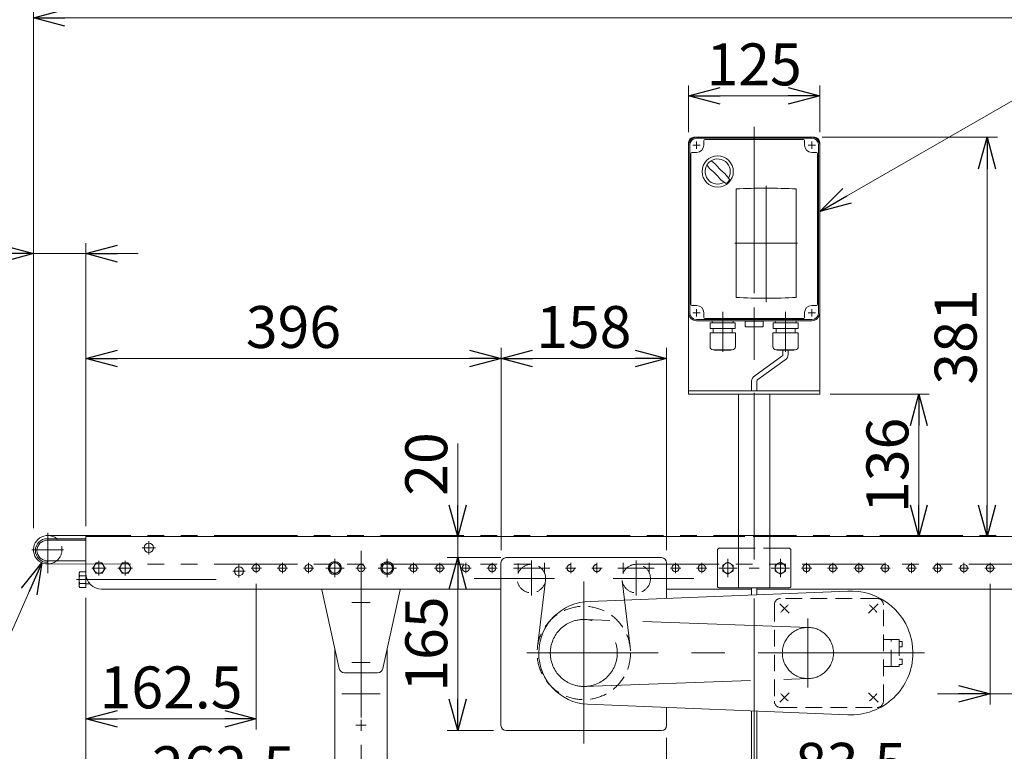
# Model space of a CAD drawing. Units: millimetres. Extents: x -1970 to 1970, y -1352 to 1351.
# Drawn here: x -1085 to -146, y -250 to 448 of the extents above; entities that cross this region are included whole.
import ezdxf
from ezdxf.enums import TextEntityAlignment as Align

# ---------------------------------------------------------------- set-up
doc = ezdxf.new("R2010")
doc.units = ezdxf.units.MM
doc.header["$LTSCALE"] = 2.5
for name, pattern in [('CENTER', [50.8, 31.75, -6.35, 6.35, -6.35]), ('CENTERX2', [101.6, 63.5, -12.7, 12.7, -12.7]), ('DASHED2', [9.525, 6.35, -3.175]), ('PHANTOM', [63.5, 31.75, -6.35, 6.35, -6.35, 6.35, -6.35])]:
    doc.linetypes.add(name, pattern=pattern)
for name, color, linetype in [('10', 7, 'Continuous'), ('11', 7, 'Continuous'), ('12', 7, 'Continuous'), ('13', 7, 'Continuous'), ('15', 7, 'Continuous'), ('16', 7, 'Continuous'), ('17', 7, 'Continuous'), ('19', 7, 'Continuous'), ('2', 7, 'Continuous'), ('21', 7, 'Continuous')]:
    doc.layers.add(name, color=color, linetype=linetype)
doc.styles.add('dcStyle0', font='ＭＳ Ｐゴシック', dxfattribs={"width": 0.75})
doc.styles.add('dcStyle1', font='txt.shx', dxfattribs={"bigfont": 'bigfont.shx'})
doc.dimstyles.new('dc_Diam06', dxfattribs={"dimtxt": 40, "dimasz": 30.000019, "dimexe": 10, "dimexo": 10, "dimgap": 10, "dimtad": 2, "dimtih": 1, "dimtoh": 1, "dimdsep": 46, "dimtxsty": 'dcStyle1', "dimblk1": 'OPEN30', "dimblk2": 'OPEN30', "dimsah": 1, "dimcen": 0.09, "dimclrd": 2, "dimclre": 2, "dimclrt": 2, "dimadec": 0, "dimazin": 2, "dimtfac": 1, "dimtdec": 4, "dimtix": 1, "dimtofl": 0, "dimtmove": 0, "dimatfit": 3, "dimfxl": 1, "dimarcsym": 0})
doc.dimstyles.new('dc_Rotated', dxfattribs={"dimtxt": 40, "dimasz": 30.000019, "dimexe": 10, "dimexo": 10, "dimgap": 10, "dimtad": 3, "dimdsep": 46, "dimtxsty": 'dcStyle1', "dimblk1": 'OPEN30', "dimblk2": 'OPEN30', "dimsah": 1, "dimcen": 0.09, "dimclrd": 2, "dimclre": 2, "dimclrt": 2, "dimadec": 0, "dimazin": 2, "dimtfac": 1, "dimtdec": 4, "dimtmove": 0, "dimatfit": 3, "dimfxl": 1, "dimarcsym": 0})

# ---------------------------------------------------------------- blocks, each defined once
blk = doc.blocks.new('_OPEN30')
at = {"color": 0, "linetype": 'ByBlock', "lineweight": -2}
for p, q in [((-1, 0.267949), (0, 0)), ((0, 0), (-1, -0.267949)), ((0, 0), (-1, 0))]:
    blk.add_line(p, q, dxfattribs=at)
blk = doc.blocks.new('*D2')
at = {"color": 2, "linetype": 'Continuous', "lineweight": 13}
for p, q in [((-625.9, -65.38), (-677, -65.38)), ((-667, -230.38), (-667, -65.38)), ((-632.7, -230.38), (-677, -230.38))]:
    blk.add_line(p, q, dxfattribs=at)
at = {"color": 2, "xscale": 30.00002807615286, "yscale": 29.99989368223643}
for p, rotation in [((-667, -65.38), 90), ((-667, -230.38), 270)]:
    blk.add_blockref('_OPEN30', p, dxfattribs=dict(at, rotation=rotation))
at = {"color": 2, "insert": (-677, -147.88), "char_height": 40, "width": 125, "attachment_point": 8, "rotation": 90, "style": 'dcStyle0'}
blk.add_mtext('\\T1.00;165', dxfattribs=at)
blk = doc.blocks.new('*D3')
at = {"color": 2, "linetype": 'Continuous', "lineweight": 13}
for p, q in [((-667, 43.6), (-667, -45.38)), ((-722.7, -45.38), (-657, -45.38)), ((-667, -65.38), (-667, -45.38)), ((-625.9, -65.38), (-677, -65.38)), ((-667, -115.38), (-667, -65.38))]:
    blk.add_line(p, q, dxfattribs=at)
at = {"color": 2, "xscale": 30.00002807615286, "yscale": 29.99989368223643}
for p, rotation in [((-667, -45.38), 270), ((-667, -65.38), 90)]:
    blk.add_blockref('_OPEN30', p, dxfattribs=dict(at, rotation=rotation))
at = {"color": 2, "insert": (-677, -6.4), "char_height": 40, "width": 100, "attachment_point": 7, "rotation": 90, "style": 'dcStyle0'}
blk.add_mtext('\\T1.00;20', dxfattribs=at)
blk = doc.blocks.new('*D6')
at = {"color": 2, "linetype": 'Continuous', "lineweight": 13}
for p, q in [((-1097.24, -146.41), (-1063.6, -70.32)), ((-1237.24, -146.41), (-1097.24, -146.41))]:
    blk.add_line(p, q, dxfattribs=at)
at = {"color": 2, "xscale": 30.00002807615286, "yscale": 29.99989368223643, "rotation": 66.15032454807488}
blk.add_blockref('_OPEN30', (-1063.6, -70.32), dxfattribs=at)
at = {"color": 2, "insert": (-1107.24, -136.41), "char_height": 40, "width": 200, "attachment_point": 9, "style": 'dcStyle0'}
blk.add_mtext('\\T1.00;φ27.2', dxfattribs=at)
blk = doc.blocks.new('*D7')
at = {"color": 2, "linetype": 'Continuous', "lineweight": 13}
for p, q in [((-1021.7, -35.38), (-1021.7, 134.62)), ((-625.7, -58.38), (-625.7, 134.62)), ((-1021.7, 124.62), (-625.7, 124.62))]:
    blk.add_line(p, q, dxfattribs=at)
at = {"color": 2, "xscale": 30.00002807615286, "yscale": 29.99989368223643}
for p, rotation in [((-1021.7, 124.62), 180), ((-625.7, 124.62), 360)]:
    blk.add_blockref('_OPEN30', p, dxfattribs=dict(at, rotation=rotation))
at = {"color": 2, "insert": (-823.7, 134.62), "char_height": 40, "width": 125, "attachment_point": 8, "style": 'dcStyle0'}
blk.add_mtext('\\T1.00;396', dxfattribs=at)
blk = doc.blocks.new('*D8')
at = {"color": 2, "linetype": 'Continuous', "lineweight": 13}
for p, q in [((-625.7, -58.38), (-625.7, 134.62)), ((-467.7, -58.38), (-467.7, 134.62)), ((-625.7, 124.62), (-467.7, 124.62))]:
    blk.add_line(p, q, dxfattribs=at)
at = {"color": 2, "xscale": 30.00002807615286, "yscale": 29.99989368223643}
for p, rotation in [((-625.7, 124.62), 180), ((-467.7, 124.62), 360)]:
    blk.add_blockref('_OPEN30', p, dxfattribs=dict(at, rotation=rotation))
at = {"color": 2, "insert": (-546.7, 134.62), "char_height": 40, "width": 125, "attachment_point": 8, "style": 'dcStyle0'}
blk.add_mtext('\\T1.00;158', dxfattribs=at)
blk = doc.blocks.new('*D10')
at = {"color": 2, "linetype": 'Continuous', "lineweight": 13}
for p, q in [((-1071.7, -37.28), (-1071.7, 459.61)), ((628.3, -33.5), (628.3, 459.61)), ((-1071.7, 449.61), (628.3, 449.61))]:
    blk.add_line(p, q, dxfattribs=at)
at = {"color": 2, "xscale": 30.00002807615286, "yscale": 29.99989368223643}
for p, rotation in [((-1071.7, 449.61), 180), ((628.3, 449.61), 360)]:
    blk.add_blockref('_OPEN30', p, dxfattribs=dict(at, rotation=rotation))
at = {"color": 4, "insert": (-233.53, 459.61), "char_height": 40, "width": 150, "attachment_point": 8, "style": 'dcStyle0'}
blk.add_mtext('\\T1.00;機長', dxfattribs=at)
blk = doc.blocks.new('DA_IMAGEDIMGROUP_2')
at = {"color": 2, "linetype": 'Continuous', "lineweight": 13}
for p, q in [((-159.2, -90.28), (-159.2, -205.38)), ((-134.2, -90.28), (-134.2, -205.38)), ((-209.2, -195.38), (-159.2, -195.38)), ((-159.2, -195.38), (-134.2, -195.38)), ((-25.22, -195.38), (-134.2, -195.38))]:
    blk.add_line(p, q, dxfattribs=at)
at = {"color": 2, "xscale": 30.00002807615286, "yscale": 29.99989368223643}
for p, rotation in [((-159.2, -195.38), 360), ((-134.2, -195.38), 180)]:
    blk.add_blockref('_OPEN30', p, dxfattribs=dict(at, rotation=rotation))
at = {"color": 4, "insert": (-95.22, -185.38), "char_height": 40, "width": 125, "attachment_point": 7, "style": 'dcStyle0'}
blk.add_mtext('\\T1.00;25P', dxfattribs=at)
blk = doc.blocks.new('*D37')
at = {"color": 2, "linetype": 'Continuous', "lineweight": 13}
for p, q in [((-1021.7, -105.38), (-1021.7, -305.38)), ((-759.2, -244.13), (-759.2, -305.38)), ((-1021.7, -295.38), (-759.2, -295.38))]:
    blk.add_line(p, q, dxfattribs=at)
at = {"color": 2, "xscale": 30.00002807615286, "yscale": 29.99989368223643}
for p, rotation in [((-1021.7, -295.38), 180), ((-759.2, -295.38), 360)]:
    blk.add_blockref('_OPEN30', p, dxfattribs=dict(at, rotation=rotation))
at = {"color": 2, "insert": (-890.45, -285.38), "char_height": 40, "width": 175, "attachment_point": 8, "style": 'dcStyle0'}
blk.add_mtext('\\T1.00;262.5', dxfattribs=at)
blk = doc.blocks.new('*D42')
at = {"color": 2, "linetype": 'Continuous', "lineweight": 13}
for p, q in [((-384.2, -104.38), (-384.2, -302.13)), ((-467.7, -237.38), (-467.7, -302.13)), ((-517.7, -292.13), (-467.7, -292.13)), ((-467.7, -292.13), (-384.2, -292.13)), ((-255.22, -292.13), (-384.2, -292.13))]:
    blk.add_line(p, q, dxfattribs=at)
at = {"color": 2, "xscale": 30.00002807615286, "yscale": 29.99989368223643}
for p, rotation in [((-467.7, -292.13), 360), ((-384.2, -292.13), 180)]:
    blk.add_blockref('_OPEN30', p, dxfattribs=dict(at, rotation=rotation))
at = {"color": 2, "insert": (-345.22, -282.13), "char_height": 40, "width": 150, "attachment_point": 7, "style": 'dcStyle0'}
blk.add_mtext('\\T1.00;83.5', dxfattribs=at)
blk = doc.blocks.new('*D46')
at = {"color": 2, "linetype": 'Continuous', "lineweight": 13}
for p, q in [((-1071.7, -37.28), (-1071.7, 234.62)), ((-1021.7, -35.38), (-1021.7, 234.62)), ((-1240.68, 224.62), (-1071.7, 224.62)), ((-1071.7, 224.62), (-1021.7, 224.62)), ((-971.7, 224.62), (-1021.7, 224.62))]:
    blk.add_line(p, q, dxfattribs=at)
at = {"color": 2, "xscale": 30.00002807615286, "yscale": 29.99989368223643}
for p, rotation in [((-1071.7, 224.62), 360), ((-1021.7, 224.62), 180)]:
    blk.add_blockref('_OPEN30', p, dxfattribs=dict(at, rotation=rotation))
at = {"color": 4, "insert": (-1110.68, 234.62), "char_height": 40, "width": 200, "attachment_point": 9, "style": 'dcStyle0'}
blk.add_mtext('\\T1.00;50(40)', dxfattribs=at)
blk = doc.blocks.new('*D74')
at = {"color": 2, "linetype": 'Continuous', "lineweight": 13}
for p, q in [((-446.7, 340.62), (-446.7, 385.16)), ((-321.7, 340.62), (-321.7, 385.16)), ((-446.7, 375.16), (-321.7, 375.16))]:
    blk.add_line(p, q, dxfattribs=at)
at = {"color": 2, "xscale": 30.00002807615286, "yscale": 29.99989368223643}
for p, rotation in [((-446.7, 375.16), 180), ((-321.7, 375.16), 360)]:
    blk.add_blockref('_OPEN30', p, dxfattribs=dict(at, rotation=rotation))
at = {"color": 2, "insert": (-384.2, 385.16), "char_height": 40, "width": 125, "attachment_point": 8, "style": 'dcStyle0'}
blk.add_mtext('\\T1.00;125', dxfattribs=at)
blk = doc.blocks.new('*D75')
at = {"color": 2, "linetype": 'Continuous', "lineweight": 13}
for p, q in [((-311.7, 90.62), (-217.1, 90.62)), ((-227.1, -45.38), (-227.1, 90.62))]:
    blk.add_line(p, q, dxfattribs=at)
at = {"color": 2, "xscale": 30.00002807615286, "yscale": 29.99989368223643}
for p, rotation in [((-227.1, 90.62), 90), ((-227.1, -45.38), 270)]:
    blk.add_blockref('_OPEN30', p, dxfattribs=dict(at, rotation=rotation))
at = {"color": 2, "insert": (-237.1, 22.62), "char_height": 40, "width": 125, "attachment_point": 8, "rotation": 90, "style": 'dcStyle0'}
blk.add_mtext('\\T1.00;136', dxfattribs=at)
blk = doc.blocks.new('*D76')
at = {"color": 2, "linetype": 'Continuous', "lineweight": 13}
for p, q in [((-319.2, 335.62), (-152.03, 335.62)), ((-162.03, -45.38), (-162.03, 335.62))]:
    blk.add_line(p, q, dxfattribs=at)
at = {"color": 2, "xscale": 30.00002807615286, "yscale": 29.99989368223643}
for p, rotation in [((-162.03, 335.62), 90), ((-162.03, -45.38), 270)]:
    blk.add_blockref('_OPEN30', p, dxfattribs=dict(at, rotation=rotation))
at = {"color": 2, "insert": (-172.03, 145.12), "char_height": 40, "width": 125, "attachment_point": 8, "rotation": 90, "style": 'dcStyle0'}
blk.add_mtext('\\T1.00;381', dxfattribs=at)
blk = doc.blocks.new('DC_GROUP_W_FB2C_HF_010_50')
at = {"color": 7, "linetype": 'Continuous', "lineweight": 13}
for p, q in [((-409.2, -69.61), (-414.2, -72.49)), ((-414.2, -72.49), (-414.2, -78.27)), ((-404.2, -72.49), (-409.2, -69.61)), ((-404.2, -78.27), (-404.2, -72.49)), ((-414.2, -78.27), (-409.2, -81.15)), ((-409.2, -81.15), (-404.2, -78.27))]:
    blk.add_line(p, q, dxfattribs=at)
at = {"color": 3, "linetype": 'CENTERX2', "lineweight": 13}
for p, q in [((-409.2, -66.63), (-409.2, -84.13)), ((-400.45, -75.38), (-417.95, -75.38))]:
    blk.add_line(p, q, dxfattribs=at)
at = {"color": 3, "linetype": 'Continuous', "lineweight": 13}
blk.add_circle((-409.2, -75.38), 5, dxfattribs=at)
blk = doc.blocks.new('DC_GROUP_W_FB2C_HF_010_51')
at = {"color": 7, "linetype": 'Continuous', "lineweight": 13}
for p, q in [((-359.2, -69.61), (-364.2, -72.49)), ((-364.2, -72.49), (-364.2, -78.27)), ((-354.2, -72.49), (-359.2, -69.61)), ((-354.2, -78.27), (-354.2, -72.49)), ((-364.2, -78.27), (-359.2, -81.15)), ((-359.2, -81.15), (-354.2, -78.27))]:
    blk.add_line(p, q, dxfattribs=at)
at = {"color": 3, "linetype": 'CENTERX2', "lineweight": 13}
for p, q in [((-359.2, -66.63), (-359.2, -84.13)), ((-350.45, -75.38), (-367.95, -75.38))]:
    blk.add_line(p, q, dxfattribs=at)
at = {"color": 3, "linetype": 'Continuous', "lineweight": 13}
blk.add_circle((-359.2, -75.38), 5, dxfattribs=at)
blk = doc.blocks.new('DC_GROUP_W_FB2C_HF_010_52')
at = {"color": 7, "linetype": 'Continuous', "lineweight": 13}
for p, q in [((-734.2, -69.61), (-739.2, -72.49)), ((-739.2, -72.49), (-739.2, -78.27)), ((-729.2, -72.49), (-734.2, -69.61)), ((-729.2, -78.27), (-729.2, -72.49)), ((-739.2, -78.27), (-734.2, -81.15)), ((-734.2, -81.15), (-729.2, -78.27))]:
    blk.add_line(p, q, dxfattribs=at)
at = {"color": 3, "linetype": 'CENTERX2', "lineweight": 13}
for p, q in [((-734.2, -66.63), (-734.2, -84.13)), ((-725.45, -75.38), (-742.95, -75.38))]:
    blk.add_line(p, q, dxfattribs=at)
at = {"color": 7, "linetype": 'Continuous', "lineweight": 13}
for radius in [6.25, 5]:
    blk.add_circle((-734.2, -75.38), radius, dxfattribs=at)
blk = doc.blocks.new('DC_GROUP_W_FB2C_HF_010_53')
at = {"color": 7, "linetype": 'Continuous', "lineweight": 13}
for p, q in [((-784.2, -69.61), (-789.2, -72.49)), ((-789.2, -72.49), (-789.2, -78.27)), ((-779.2, -72.49), (-784.2, -69.61)), ((-779.2, -78.27), (-779.2, -72.49)), ((-789.2, -78.27), (-784.2, -81.15)), ((-784.2, -81.15), (-779.2, -78.27))]:
    blk.add_line(p, q, dxfattribs=at)
at = {"color": 3, "linetype": 'CENTERX2', "lineweight": 13}
for p, q in [((-784.2, -66.63), (-784.2, -84.13)), ((-775.45, -75.38), (-792.95, -75.38))]:
    blk.add_line(p, q, dxfattribs=at)
at = {"color": 7, "linetype": 'Continuous', "lineweight": 13}
for radius in [6.25, 5]:
    blk.add_circle((-784.2, -75.38), radius, dxfattribs=at)
blk = doc.blocks.new('*D95')
at = {"color": 2, "linetype": 'Continuous', "lineweight": 13}
for p, q in [((-859.2, -90.28), (-859.2, -229.24)), ((-1021.7, -103.89), (-1021.7, -229.24)), ((-1021.7, -219.24), (-859.2, -219.24))]:
    blk.add_line(p, q, dxfattribs=at)
at = {"color": 2, "xscale": 30.00002807615286, "yscale": 29.99989368223643}
for p, rotation in [((-1021.7, -219.24), 180), ((-859.2, -219.24), 360)]:
    blk.add_blockref('_OPEN30', p, dxfattribs=dict(at, rotation=rotation))
at = {"color": 2, "insert": (-940.45, -209.24), "char_height": 40, "width": 175, "attachment_point": 8, "style": 'dcStyle0'}
blk.add_mtext('\\T1.00;162.5', dxfattribs=at)
blk = doc.blocks.new('DC_GROUP_W_FB2C_HF_010_54')
at = {"color": 2, "linetype": 'Continuous', "lineweight": 13}
for p, q in [((-321.7, 264.75), (-117.57, 382.24)), ((-117.57, 382.24), (522.43, 382.24))]:
    blk.add_line(p, q, dxfattribs=at)
at = {"color": 2, "xscale": 30.00002807615286, "yscale": 29.99989368223643, "rotation": 209.9220685255141}
blk.add_blockref('_OPEN30', (-321.7, 264.75), dxfattribs=at)
at = {"color": 2, "style": 'dcStyle0', "width": 0.817286}
blk.add_text('インバータ、コントロールユニット', height=40, dxfattribs=at).set_placement((-117.57, 387.24), (522.43, 387.24), align=Align.FIT)
blk = doc.blocks.new('DC_GROUP_W_FB2C_HF_010_16')
at = {"layer": '12', "color": 3, "linetype": 'CENTERX2', "lineweight": 13}
for p, q in [((-384.2, 345.67), (-384.2, -96.87)), ((-439.2, 331.72), (-439.2, 324.52)), ((-329.2, 331.72), (-329.2, 324.52)), ((-435.6, 328.12), (-442.8, 328.12)), ((-325.6, 328.12), (-332.8, 328.12)), ((-372.7, 289.28), (-372.7, 178.25)), ((-402.7, 234.62), (-342.7, 234.62)), ((-439.2, 171.72), (-439.2, 164.52)), ((-384.2, 151.51), (-384.2, 173.31)), ((-329.2, 171.72), (-329.2, 164.52)), ((-435.6, 168.12), (-442.8, 168.12)), ((-414.2, 168.94), (-414.2, 130.94)), ((-354.2, 168.94), (-354.2, 130.94)), ((-325.6, 168.12), (-332.8, 168.12))]:
    blk.add_line(p, q, dxfattribs=at)
at = {"layer": '12', "color": 7, "linetype": 'Continuous', "lineweight": 13}
for p, q in [((-446.7, 330.62), (-446.7, 90.62)), ((-441.7, 335.62), (-326.7, 335.62)), ((-329.2, 335.62), (-439.2, 335.62)), ((-432.2, 332.62), (-432.2, 328.12)), ((-384.2, 333.62), (-431.2, 333.62)), ((-337.2, 333.62), (-384.2, 333.62)), ((-336.2, 328.12), (-336.2, 332.62)), ((-321.7, 330.62), (-321.7, 90.62)), ((-446.7, 328.12), (-446.7, 168.12)), ((-444.7, 320.12), (-444.7, 248.12)), ((-439.2, 321.12), (-443.7, 321.12)), ((-324.7, 321.12), (-329.2, 321.12)), ((-323.7, 248.12), (-323.7, 320.12)), ((-321.7, 168.12), (-321.7, 328.12)), ((-444.7, 248.12), (-444.7, 176.12)), ((-323.7, 176.12), (-323.7, 248.12)), ((-443.7, 175.12), (-439.2, 175.12)), ((-329.2, 175.12), (-324.7, 175.12)), ((-439.2, 160.62), (-329.2, 160.62)), ((-432.2, 168.12), (-432.2, 163.62)), ((-431.2, 162.62), (-384.2, 162.62)), ((-384.2, 162.62), (-337.2, 162.62)), ((-336.2, 163.62), (-336.2, 168.12)), ((-321.7, 93.62), (-446.7, 93.62)), ((-446.7, 90.62), (-321.7, 90.62)), ((-399.2, -94.38), (-399.2, 90.62)), ((-369.2, -94.38), (-369.2, 90.62)), ((-419.2, -92.38), (-419.2, -58.38)), ((-417.2, -56.38), (-399.2, -56.38)), ((-369.2, -56.38), (-351.2, -56.38)), ((-349.2, -58.38), (-349.2, -92.38)), ((-351.2, -94.38), (-417.2, -94.38))]:
    blk.add_line(p, q, dxfattribs=at)
at = {"layer": '12', "color": 3, "linetype": 'Continuous', "lineweight": 13}
for p, q in [((-384.2, 334.62), (-439.2, 334.62)), ((-329.2, 334.62), (-384.2, 334.62)), ((-445.7, 248.12), (-445.7, 328.12)), ((-322.7, 328.12), (-322.7, 248.12)), ((-445.7, 168.12), (-445.7, 248.12)), ((-322.7, 248.12), (-322.7, 168.12)), ((-439.2, 161.62), (-384.2, 161.62)), ((-384.2, 161.62), (-329.2, 161.62))]:
    blk.add_line(p, q, dxfattribs=at)
at = {"layer": '12', "color": 7, "linetype": 'Continuous', "lineweight": 18}
for p, q in [((-401.39, 286.32), (-401.39, 182.84)), ((-344.02, 182.84), (-344.02, 286.32)), ((-424.25, 159.72), (-424.25, 159.62)), ((-405.05, 160.62), (-423.35, 160.62)), ((-404.15, 159.72), (-404.15, 159.62)), ((-384.2, 160.31), (-392.7, 160.31)), ((-384.2, 160.31), (-392.7, 160.31)), ((-392.7, 160.31), (-392.7, 155.31)), ((-384.2, 160.31), (-375.7, 160.31)), ((-378.2, 160.31), (-384.2, 160.31)), ((-375.7, 155.31), (-375.7, 160.31)), ((-364.25, 159.72), (-364.25, 159.62)), ((-363.35, 160.62), (-345.05, 160.62)), ((-344.15, 159.72), (-344.15, 159.62)), ((-426.1, 158.44), (-402.3, 158.44)), ((-426.1, 153.04), (-426.1, 158.44)), ((-426.1, 153.04), (-402.3, 153.04)), ((-423.5, 158.44), (-422.8, 158.44)), ((-405.05, 158.72), (-423.35, 158.72)), ((-422.87, 158.72), (-423.23, 158.44)), ((-423.2, 153.04), (-423.2, 149.04)), ((-404.9, 158.44), (-405.6, 158.44)), ((-405.54, 158.72), (-405.18, 158.44)), ((-405.2, 153.04), (-405.2, 149.04)), ((-402.3, 153.04), (-402.3, 158.44)), ((-391.7, 154.81), (-392.01, 154.89)), ((-391.7, 154.81), (-384.2, 154.81)), ((-376.7, 154.81), (-384.2, 154.81)), ((-376.7, 154.81), (-376.39, 154.89)), ((-342.3, 158.44), (-366.1, 158.44)), ((-366.1, 153.04), (-366.1, 158.44)), ((-342.3, 153.04), (-366.1, 153.04)), ((-363.5, 158.44), (-362.8, 158.44)), ((-363.35, 158.72), (-345.05, 158.72)), ((-362.87, 158.72), (-363.23, 158.44)), ((-363.2, 153.04), (-363.2, 149.04)), ((-344.9, 158.44), (-345.6, 158.44)), ((-345.54, 158.72), (-345.18, 158.44)), ((-345.2, 153.04), (-345.2, 149.04)), ((-342.3, 153.04), (-342.3, 158.44)), ((-426.3, 149.04), (-402.1, 149.04)), ((-426.3, 135.84), (-426.3, 149.04)), ((-402.1, 135.84), (-402.1, 149.04)), ((-342.1, 149.04), (-366.3, 149.04)), ((-366.3, 135.84), (-366.3, 149.04)), ((-342.1, 135.84), (-342.1, 149.04)), ((-423.3, 132.84), (-405.1, 132.84)), ((-422.1, 132.44), (-422.1, 132.84)), ((-422.1, 132.44), (-406.3, 132.44)), ((-406.3, 132.44), (-406.3, 132.84)), ((-345.1, 132.84), (-363.3, 132.84)), ((-362.1, 132.44), (-362.1, 132.84)), ((-346.3, 132.44), (-362.1, 132.44)), ((-346.3, 132.44), (-346.3, 132.84))]:
    blk.add_line(p, q, dxfattribs=at)
at = {"layer": '12', "color": 4, "linetype": 'DASHED2', "lineweight": 13}
blk.add_line((-399.2, -56.38), (-369.2, -56.38), dxfattribs=at)
at = {"layer": '12', "color": 3, "linetype": 'Continuous', "lineweight": 18}
blk.add_circle((-418.97, 302.93), 14.9, dxfattribs=at)
at = {"layer": '12', "color": 7, "linetype": 'Continuous', "lineweight": 13}
for centre, radius, start, end in [((-441.7, 330.62), 5, 90, 180), ((-439.2, 328.12), 7.5, 90, 180), ((-431.2, 332.62), 1, 90, 180), ((-337.2, 332.62), 1, 0, 90), ((-329.2, 328.12), 7.5, 0, 90), ((-326.7, 330.62), 5, 0, 90), ((-443.7, 320.12), 1, 90, 180), ((-439.2, 328.12), 7, 270, 0), ((-329.2, 328.12), 7, 180, 270), ((-324.7, 320.12), 1, 0, 90), ((-443.7, 176.12), 1, 180, 270), ((-439.2, 168.12), 7, 0, 90), ((-329.2, 168.12), 7, 90, 180), ((-324.7, 176.12), 1, 270, 0), ((-439.2, 168.12), 7.5, 180, 270), ((-431.2, 163.62), 1, 180, 270), ((-337.2, 163.62), 1, 270, 0), ((-329.2, 168.12), 7.5, 270, 0), ((-417.2, -58.38), 2, 90, 180), ((-351.2, -58.38), 2, 0, 90), ((-417.2, -92.38), 2, 180, 270), ((-351.2, -92.38), 2, 270, 0)]:
    blk.add_arc(centre, radius, start, end, dxfattribs=at)
at = {"layer": '12', "color": 3, "linetype": 'Continuous', "lineweight": 13}
for centre, start, end in [((-439.2, 328.12), 90, 180), ((-329.2, 328.12), 0, 90), ((-439.2, 168.12), 180, 270), ((-329.2, 168.12), 270, 0)]:
    blk.add_arc(centre, 6.5, start, end, dxfattribs=at)
at = {"layer": '12', "color": 3, "linetype": 'Continuous', "lineweight": 18}
for centre, radius, start, end in [((-418.97, 302.93), 12, 328.76, 301.24), ((-469.34, 252.56), 75, 49.8222, 53.9405), ((-368.6, 353.3), 75, 216.059, 220.178), ((-449.38, 272.53), 40, 35.9313, 54.0688), ((-388.57, 333.34), 40, 215.931, 234.069), ((-469.34, 252.56), 75, 34.4151, 40.1778), ((-368.6, 353.3), 75, 229.822, 235.585), ((-418.97, 302.93), 14, 304.758, 325.242)]:
    blk.add_arc(centre, radius, start, end, dxfattribs=at)
at = {"layer": '12', "color": 7, "linetype": 'Continuous', "lineweight": 18}
for centre, radius, start, end in [((-372.7, -255.42), 542.5, 86.96907, 93.03093), ((-372.7, -255.42), 542.5, 86.96907, 93.03093), ((-372.7, 724.58), 542.5, 266.96907, 273.03093), ((-372.7, 724.58), 542.5, 266.96907, 273.03093), ((-423.35, 159.72), 0.9, 90, 180), ((-405.05, 159.72), 0.9, 360, 90), ((-363.35, 159.72), 0.9, 90, 180), ((-345.05, 159.72), 0.9, 0, 90), ((-423.35, 159.62), 0.9, 180, 270), ((-405.05, 159.62), 0.9, 270, 360), ((-391.48, 156.55), 1.74, 225.47817, 252.23274), ((-376.92, 156.55), 1.74, 287.76726, 314.52183), ((-363.35, 159.62), 0.9, 180, 270), ((-345.05, 159.62), 0.9, 270, 0), ((-423.3, 135.84), 3, 180, 270), ((-405.1, 135.84), 3, 270, 360), ((-363.3, 135.84), 3, 180, 270), ((-345.1, 135.84), 3, 270, 0)]:
    blk.add_arc(centre, radius, start, end, dxfattribs=at)
blk = doc.blocks.new('DC_GROUP_W_FB2C_HF_010_21')
at = {"layer": '13', "color": 7, "linetype": 'Continuous', "lineweight": 13}
for p, q in [((-784.2, -152.07), (-784.2, -466.38)), ((-734.2, -152.07), (-734.2, -466.38)), ((-734.2, -466.38), (-784.2, -466.38)), ((-784.2, -475.38), (-784.2, -466.38)), ((-734.2, -466.38), (-734.2, -475.38)), ((-734.2, -475.38), (-784.2, -475.38))]:
    blk.add_line(p, q, dxfattribs=at)
at = {"layer": '13', "color": 3, "linetype": 'CENTERX2', "lineweight": 13}
blk.add_line((-764.1, -225.38), (-754.3, -225.38), dxfattribs=at)
blk = doc.blocks.new('DC_GROUP_W_FB2C_HF_010_6')
at = {"layer": '19', "color": 3, "linetype": 'CENTERX2', "lineweight": 13}
blk.add_line((-767.95, -108.38), (-750.45, -108.38), dxfattribs=at)
blk = doc.blocks.new('DC_GROUP_W_FB2C_HF_010_7')
at = {"layer": '19', "color": 3, "linetype": 'CENTERX2', "lineweight": 13}
blk.add_line((-767.95, -165.38), (-750.45, -165.38), dxfattribs=at)
blk = doc.blocks.new('DC_GROUP_W_FB2C_HF_010_10')
at = {"layer": '19', "color": 3, "linetype": 'CENTERX2', "lineweight": 13}
for p, q in [((-784.2, -66.63), (-784.2, -84.13)), ((-775.45, -75.38), (-792.95, -75.38))]:
    blk.add_line(p, q, dxfattribs=at)
blk = doc.blocks.new('DC_GROUP_W_FB2C_HF_010_11')
at = {"layer": '19', "color": 3, "linetype": 'CENTERX2', "lineweight": 13}
for p, q in [((-734.2, -66.63), (-734.2, -84.13)), ((-725.45, -75.38), (-742.95, -75.38))]:
    blk.add_line(p, q, dxfattribs=at)
blk = doc.blocks.new('DC_GROUP_W_FB2C_HF_010_17')
at = {"layer": '11', "color": 4, "linetype": 'DASHED2', "lineweight": 13}
for p, q in [((-364.93, -110.38), (-364.93, -202.38)), ((-266.93, -104.38), (-358.93, -104.38)), ((-260.93, -202.38), (-260.93, -110.38)), ((-260.93, -143.38), (-245.93, -143.38)), ((-253.43, -169.38), (-253.43, -143.38)), ((-245.93, -143.38), (-245.93, -169.38)), ((-245.93, -145.38), (-242.93, -145.38)), ((-242.93, -145.38), (-242.93, -150.38)), ((-242.93, -150.38), (-245.93, -150.38)), ((-245.93, -162.38), (-242.93, -162.38)), ((-242.93, -167.38), (-245.93, -167.38)), ((-242.93, -162.38), (-242.93, -167.38)), ((-245.93, -169.38), (-260.93, -169.38)), ((-358.93, -208.38), (-266.93, -208.38))]:
    blk.add_line(p, q, dxfattribs=at)
at = {"layer": '11', "color": 3, "linetype": 'CENTERX2', "lineweight": 13}
for p, q in [((-350.85, -118.46), (-359.86, -109.45)), ((-265.99, -109.45), (-275.01, -118.46)), ((-359.86, -203.31), (-350.85, -194.3)), ((-275.01, -194.3), (-265.99, -203.31))]:
    blk.add_line(p, q, dxfattribs=at)
at = {"layer": '11', "color": 4, "linetype": 'DASHED2', "lineweight": 13}
for centre, start, end in [((-358.93, -110.38), 90, 180), ((-266.93, -110.38), 0, 90), ((-358.93, -202.38), 180, 270), ((-266.93, -202.38), 270, 0)]:
    blk.add_arc(centre, 6, start, end, dxfattribs=at)
at = {"layer": '11', "color": 3, "linetype": 'CENTERX2', "lineweight": 13}
for start, end in [(130.21981, 139.78019), (40.21981, 49.78019), (220.21981, 229.78019), (310.21981, 319.78019)]:
    blk.add_arc((-312.93, -156.38), 60, start, end, dxfattribs=at)

msp = doc.modelspace()

# ---------------------------------------------------------------- linework, layer by layer
at = {"color": 140, "linetype": 'Continuous', "lineweight": 13}
for p, q in [((-356.718, 132.439), (-356.718, 128.412)), ((-351.718, 132.439), (-351.718, 128.412)), ((-357.718, 126.68), (-383.702, 108.02)), ((-354.718, 123.216), (-380.702, 104.556)), ((-386.702, 102.824), (-386.702, 93.439)), ((-381.702, 102.824), (-381.702, 93.439)), ((-386.702, -101.168), (-386.702, -94.38)), ((-381.702, -100.966), (-381.702, -94.38)), ((-386.702, -324.383), (-386.702, -211.605)), ((-381.702, -321.383), (-381.702, -211.806))]:
    msp.add_line(p, q, dxfattribs=at)
at = {"color": 7, "linetype": 'Continuous', "lineweight": 13}
for p, q in [((-853.702, -45.38), (-1021.702, -45.38)), ((-1021.702, -45.38), (-1021.702, -80.38)), ((-399.202, -45.38), (-853.702, -45.38)), ((578.298, -45.38), (-369.202, -45.38)), ((-1021.702, -78.874), (-1021.702, -93.885)), ((-625.702, -95.38), (-1006.702, -95.38)), ((-386.702, -95.38), (-467.702, -95.38)), ((563.298, -95.38), (-381.702, -95.38))]:
    msp.add_line(p, q, dxfattribs=at)
at = {"color": 4, "linetype": 'DASHED2', "lineweight": 13}
msp.add_line((-369.202, -45.38), (-399.202, -45.38), dxfattribs=at)
at = {"color": 3, "linetype": 'CENTERX2', "lineweight": 13}
for p, q in [((-968.002, -55.98), (-955.402, -55.98)), ((-961.702, -49.68), (-961.702, -62.28)), ((-1009.202, -70.48), (-1009.202, -80.28)), ((-984.202, -70.48), (-984.202, -80.28)), ((-875.702, -72.43), (-875.702, -84.33)), ((-859.202, -70.48), (-859.202, -80.28)), ((-834.202, -70.48), (-834.202, -80.28)), ((-809.202, -70.48), (-809.202, -80.28)), ((-709.202, -70.48), (-709.202, -80.28)), ((-684.202, -70.48), (-684.202, -80.28)), ((-659.202, -70.48), (-659.202, -80.28)), ((-634.202, -70.48), (-634.202, -80.28)), ((-584.202, -70.48), (-584.202, -80.28)), ((-559.202, -70.48), (-559.202, -80.28)), ((-534.202, -70.48), (-534.202, -80.28)), ((-509.202, -70.48), (-509.202, -80.28)), ((-484.202, -70.48), (-484.202, -80.28)), ((-459.202, -70.48), (-459.202, -80.28)), ((-434.202, -70.48), (-434.202, -80.28)), ((-334.202, -70.48), (-334.202, -80.28)), ((-309.202, -70.48), (-309.202, -80.28)), ((-284.202, -70.48), (-284.202, -80.28)), ((-259.202, -70.48), (-259.202, -80.28)), ((-234.202, -70.48), (-234.202, -80.28)), ((-209.202, -70.48), (-209.202, -80.28)), ((-184.202, -70.48), (-184.202, -80.28)), ((-159.202, -70.48), (-159.202, -80.28)), ((-1004.302, -75.38), (-1014.102, -75.38)), ((-979.302, -75.38), (-989.102, -75.38)), ((-881.652, -78.38), (-869.752, -78.38)), ((-854.302, -75.38), (-864.102, -75.38)), ((-829.302, -75.38), (-839.102, -75.38)), ((-804.302, -75.38), (-814.102, -75.38)), ((-754.302, -75.38), (-764.102, -75.38)), ((-704.302, -75.38), (-714.102, -75.38)), ((-679.302, -75.38), (-689.102, -75.38)), ((-654.302, -75.38), (-664.102, -75.38)), ((-629.302, -75.38), (-639.102, -75.38)), ((-554.302, -75.38), (-564.102, -75.38)), ((-529.302, -75.38), (-539.102, -75.38)), ((-454.302, -75.38), (-464.102, -75.38)), ((-429.302, -75.38), (-439.102, -75.38)), ((-379.302, -75.38), (-389.102, -75.38)), ((-329.302, -75.38), (-339.102, -75.38)), ((-304.302, -75.38), (-314.102, -75.38)), ((-279.302, -75.38), (-289.102, -75.38)), ((-254.302, -75.38), (-264.102, -75.38)), ((-229.302, -75.38), (-239.102, -75.38)), ((-204.302, -75.38), (-214.102, -75.38)), ((-179.302, -75.38), (-189.102, -75.38)), ((-154.302, -75.38), (-164.102, -75.38))]:
    msp.add_line(p, q, dxfattribs=at)
at = {"color": 7, "linetype": 'Continuous', "lineweight": 13}
for centre, radius in [((-961.702, -55.98), 4.5), ((-875.702, -78.38), 4.25), ((-859.202, -75.38), 3.5), ((-834.202, -75.38), 3.5), ((-809.202, -75.38), 3.5), ((-759.202, -75.38), 3.5), ((-709.202, -75.38), 3.5), ((-684.202, -75.38), 3.5), ((-659.202, -75.38), 3.5), ((-634.202, -75.38), 3.5), ((-459.202, -75.38), 3.5), ((-434.202, -75.38), 3.5), ((-334.202, -75.38), 3.5), ((-309.202, -75.38), 3.5), ((-284.202, -75.38), 3.5), ((-259.202, -75.38), 3.5), ((-234.202, -75.38), 3.5), ((-209.202, -75.38), 3.5), ((-184.202, -75.38), 3.5), ((-159.202, -75.38), 3.5)]:
    msp.add_circle(centre, radius, dxfattribs=at)
at = {"color": 4, "linetype": 'DASHED2', "lineweight": 13}
for centre in [(-559.202, -75.38), (-534.202, -75.38)]:
    msp.add_circle(centre, 3.5, dxfattribs=at)
at = {"color": 140, "linetype": 'Continuous', "lineweight": 13}
for centre, radius, start, end in [((-358.718, 128.412), 2, 300, 0), ((-357.718, 128.412), 6, 300, 0), ((-380.702, 102.824), 6, 120, 180), ((-379.702, 102.824), 2, 120, 180)]:
    msp.add_arc(centre, radius, start, end, dxfattribs=at)
at = {"color": 7, "linetype": 'Continuous', "lineweight": 13}
msp.add_arc((-1006.702, -80.38), 15, 180, 270, dxfattribs=at)
at = {"layer": '10', "color": 3, "linetype": 'CENTERX2', "lineweight": 13}
for p, q in [((-331.614, -132.006), (-544.984, -124.471)), ((-332.927, -189.38), (-332.927, -123.38)), ((-221.633, -156.38), (-600.931, -156.38)), ((-546.353, -188.333), (-332.66, -180.789))]:
    msp.add_line(p, q, dxfattribs=at)
for centre, radius in [((-546.702, -156.38), 31.955), ((-332.927, -156.38), 24.41)]:
    msp.add_circle(centre, radius, dxfattribs=at)
at = {"layer": '13', "color": 3, "linetype": 'CENTERX2', "lineweight": 13}
for p, q in [((-759.202, -59.081), (-759.202, -610.38)), ((-740.952, -195.38), (-777.452, -195.38)), ((-759.202, -220.13), (-759.202, -230.63))]:
    msp.add_line(p, q, dxfattribs=at)
at = {"layer": '15', "color": 3, "linetype": 'CENTERX2', "lineweight": 13}
for p, q in [((-1058.102, -60.38), (-1058.102, -41.917)), ((-1073.257, -57.88), (-1043.067, -57.88)), ((-1058.102, -80.107), (-1058.102, -57.88))]:
    msp.add_line(p, q, dxfattribs=at)
at = {"layer": '15', "color": 7, "linetype": 'Continuous', "lineweight": 13}
for start, end in [(51.206749, 270), (270, 306.729236)]:
    msp.add_arc((-1058.102, -57.88), 13.6, start, end, dxfattribs=at)
at = {"layer": '15', "color": 4, "linetype": 'DASHED2', "lineweight": 13}
msp.add_arc((-1058.102, -57.88), 13.6, 306.729236, 51.206749, dxfattribs=at)
at = {"layer": '16', "color": 3, "linetype": 'Continuous', "lineweight": 13}
for p, q in [((-1058.602, -47.38), (-1021.702, -47.38)), ((-1058.602, -68.38), (-1058.602, -69.88))]:
    msp.add_line(p, q, dxfattribs=at)
at = {"layer": '16', "color": 7, "linetype": 'Continuous', "lineweight": 13}
for p, q in [((-1058.602, -48.88), (-1021.702, -48.88)), ((-1058.602, -68.38), (-1039.602, -68.38)), ((-1039.553, -68.38), (-1021.702, -68.38)), ((-1021.702, -93.885), (-1021.702, -68.88)), ((-1012.089, -70.38), (-1014.976, -75.38)), ((-1006.315, -70.38), (-1012.089, -70.38)), ((-1003.429, -75.38), (-1006.315, -70.38)), ((-987.089, -70.38), (-989.976, -75.38)), ((-981.315, -70.38), (-987.089, -70.38)), ((-978.429, -75.38), (-981.315, -70.38)), ((-1028.202, -92.009), (-1028.202, -80.751)), ((-1027.622, -78.874), (-1021.702, -78.874)), ((-1027.622, -82.627), (-1021.702, -82.627)), ((-1014.976, -75.38), (-1012.089, -80.38)), ((-1012.089, -80.38), (-1006.315, -80.38)), ((-1006.315, -80.38), (-1003.429, -75.38)), ((-989.976, -75.38), (-987.089, -80.38)), ((-987.089, -80.38), (-981.315, -80.38)), ((-981.315, -80.38), (-978.429, -75.38)), ((-1027.622, -90.133), (-1021.702, -90.133)), ((-1021.702, -93.885), (-1027.622, -93.885)), ((-1017.883, -90.38), (-1021.702, -90.38))]:
    msp.add_line(p, q, dxfattribs=at)
at = {"layer": '16', "color": 3, "linetype": 'CENTERX2', "lineweight": 13}
for p, q in [((-1009.202, -82.308), (-1009.202, -68.452)), ((-984.202, -82.308), (-984.202, -68.452)), ((-1016.13, -75.38), (-1002.274, -75.38)), ((-991.13, -75.38), (-977.274, -75.38)), ((-1030.506, -86.38), (-897.374, -86.38))]:
    msp.add_line(p, q, dxfattribs=at)
at = {"layer": '16', "color": 3, "linetype": 'Continuous', "lineweight": 13}
for centre in [(-1009.202, -75.38), (-984.202, -75.38)]:
    msp.add_circle(centre, 5, dxfattribs=at)
msp.add_arc((-1058.602, -58.63), 11.25, 90, 270, dxfattribs=at)
at = {"layer": '16', "color": 7, "linetype": 'Continuous', "lineweight": 13}
for centre, radius, start, end in [((-1058.602, -58.63), 9.75, 90, 270), ((-1024.88, -80.751), 3.323, 145.615753, 214.384247), ((-1015.783, -86.38), 12.419, 162.412046, 197.587954), ((-1024.88, -92.009), 3.323, 145.615753, 214.384247)]:
    msp.add_arc(centre, radius, start, end, dxfattribs=at)
at = {"layer": '17', "color": 140, "linetype": 'PHANTOM', "lineweight": 13}
for p, q in [((-1058.102, -44.28), (614.698, -44.28)), ((-1058.102, -71.48), (-595.887, -71.804)), ((-497.003, -71.783), (614.698, -71.48))]:
    msp.add_line(p, q, dxfattribs=at)
at = {"layer": '19', "color": 7, "linetype": 'Continuous', "lineweight": 13}
for p, q in [((-796.535, -96.282), (-779.993, -171.107)), ((-721.869, -96.282), (-738.412, -171.107)), ((-775.046, -175.38), (-743.358, -175.38))]:
    msp.add_line(p, q, dxfattribs=at)
for centre, radius, start, end in [((-786.702, -94.462), 10, 185.265782, 190.484639), ((-731.702, -94.462), 10, 349.515361, 354.734218), ((-775.046, -170.38), 5, 188.371636, 270), ((-743.358, -170.38), 5, 270, 351.628364)]:
    msp.add_arc(centre, radius, start, end, dxfattribs=at)
at = {"layer": '2', "color": 7, "linetype": 'Continuous', "lineweight": 13}
for p, q in [((-540.702, -107.38), (-294.807, -97.462)), ((-543.281, -205.312), (-294.807, -215.298))]:
    msp.add_line(p, q, dxfattribs=at)
for centre, radius, start, end in [((-291.702, -156.38), 59, 88.691225, 93.016961), ((-291.702, -156.38), 59, 0, 88.691225), ((-540.702, -156.38), 49, 90, 180), ((-540.702, -156.38), 49, 180, 266.983039), ((-291.702, -156.38), 59, 266.983039, 0)]:
    msp.add_arc(centre, radius, start, end, dxfattribs=at)
at = {"layer": '21', "color": 7, "linetype": 'Continuous', "lineweight": 13}
for p, q in [((-620.702, -65.38), (-472.702, -65.38)), ((-625.702, -70.38), (-625.702, -225.38)), ((-467.702, -104.169), (-467.702, -70.38)), ((-467.702, -225.38), (-467.702, -208.566)), ((-472.702, -230.38), (-620.702, -230.38))]:
    msp.add_line(p, q, dxfattribs=at)
at = {"layer": '21', "color": 3, "linetype": 'CENTER', "lineweight": 13}
for p, q in [((-609.202, -70.88), (-609.202, -79.88)), ((-596.702, -101.553), (-596.702, -68.025)), ((-514.224, -75.38), (-479.473, -75.38)), ((-651.297, -85.38), (-574.652, -85.38)), ((-518.752, -85.38), (-441.81, -85.38))]:
    msp.add_line(p, q, dxfattribs=at)
at = {"layer": '21', "color": 3, "linetype": 'CENTERX2', "lineweight": 13}
for p, q in [((-496.702, -68.025), (-496.702, -101.553)), ((-613.931, -75.38), (-579.18, -75.38)), ((-546.702, -88.342), (-546.702, -242.743)), ((-510.352, -156.38), (-499.689, -156.38))]:
    msp.add_line(p, q, dxfattribs=at)
at = {"layer": '21', "color": 4, "linetype": 'DASHED2', "lineweight": 13}
msp.add_line((-625.702, -89.71), (-625.702, -81.049), dxfattribs=at)
at = {"layer": '21', "color": 140, "linetype": 'PHANTOM', "lineweight": 13}
for p, q in [((-583.221, -87.176), (-590.862, -150.493)), ((-502.543, -150.493), (-510.183, -87.176))]:
    msp.add_line(p, q, dxfattribs=at)
at = {"layer": '21', "color": 4, "linetype": 'DASHED2', "lineweight": 13}
for centre, radius in [((-596.702, -85.38), 13.6), ((-496.702, -85.38), 13.6), ((-546.702, -156.38), 44.55)]:
    msp.add_circle(centre, radius, dxfattribs=at)
at = {"layer": '21', "color": 7, "linetype": 'Continuous', "lineweight": 13}
for centre, start, end in [((-620.702, -70.38), 90, 180), ((-472.702, -70.38), 0, 90), ((-620.702, -225.38), 180, 270), ((-472.702, -225.38), 270, 0)]:
    msp.add_arc(centre, 5, start, end, dxfattribs=at)

# ---------------------------------------------------------------- block references
at = {"linetype": 'Continuous'}
for name in ['DC_GROUP_W_FB2C_HF_010_54', 'DC_GROUP_W_FB2C_HF_010_53', 'DC_GROUP_W_FB2C_HF_010_52', 'DC_GROUP_W_FB2C_HF_010_50', 'DC_GROUP_W_FB2C_HF_010_51', 'DA_IMAGEDIMGROUP_2']:
    msp.add_blockref(name, (0, 0), dxfattribs=at)
at = {"layer": '11', "linetype": 'Continuous'}
msp.add_blockref('DC_GROUP_W_FB2C_HF_010_17', (0, 0), dxfattribs=at)
at = {"layer": '12', "linetype": 'Continuous'}
msp.add_blockref('DC_GROUP_W_FB2C_HF_010_16', (0, 0), dxfattribs=at)
at = {"layer": '13', "linetype": 'Continuous'}
msp.add_blockref('DC_GROUP_W_FB2C_HF_010_21', (0, 0), dxfattribs=at)
at = {"layer": '19', "linetype": 'Continuous'}
for name in ['DC_GROUP_W_FB2C_HF_010_10', 'DC_GROUP_W_FB2C_HF_010_11', 'DC_GROUP_W_FB2C_HF_010_6', 'DC_GROUP_W_FB2C_HF_010_7']:
    msp.add_blockref(name, (0, 0), dxfattribs=at)

# ---------------------------------------------------------------- dimensions: what is measured, and where the dimension line sits
at = {"linetype": 'Continuous', "lineweight": 13}
for base, p2, text, picture, middle in [((628.298, 449.614), (628.298, -43.504), '機長', '*D10', (-233.527, 449.614)), ((-1021.702, 224.62), (-1021.702, -45.38), '<>(40)', '*D46', (-1170.68, 224.62))]:
    dim = msp.add_linear_dim(base=base, p1=(-1071.702, -47.28), p2=p2, text=text, dimstyle='dc_Rotated', override={"dimtxt": 40, "dimasz": 30.000019, "dimexe": 10, "dimexo": 10, "dimgap": 10, "dimtad": 3, "dimtih": 0, "dimtoh": 0, "dimdec": 2, "dimzin": 8, "dimtxsty": 'dcStyle1', "dimblk1": 'OPEN30', "dimblk2": 'OPEN30', "dimsah": 1, "dimclrd": 2, "dimclre": 2, "dimclrt": 4, "dimazin": 2, "dimtofl": 1, "dimtolj": 0, "dimtzin": 8, "dimarcsym": 1}, dxfattribs=at)
    dim.commit()
    dim.dimension.update_dxf_attribs({"geometry": picture, "text_midpoint": middle, "dimtype": 160})
for base, p1, p2, picture, middle in [((-321.702, 375.161), (-446.702, 330.62), (-321.702, 330.62), '*D74', (-384.202, 375.161)), ((-625.702, 124.62), (-1021.702, -45.38), (-625.702, -68.38), '*D7', (-823.702, 124.62)), ((-467.702, 124.62), (-625.702, -68.38), (-467.702, -68.38), '*D8', (-546.702, 124.62)), ((-859.202, -219.243), (-1021.702, -93.885), (-859.202, -80.28), '*D95', (-940.452, -219.243)), ((-759.202, -295.38), (-1021.702, -95.38), (-759.202, -234.13), '*D37', (-890.452, -295.38)), ((-384.202, -292.126), (-467.702, -227.38), (-384.202, -94.38), '*D42', (-305.224, -292.126))]:
    dim = msp.add_linear_dim(base=base, p1=p1, p2=p2, dimstyle='dc_Rotated', override={"dimtxt": 40, "dimasz": 30.000019, "dimexe": 10, "dimexo": 10, "dimgap": 10, "dimtad": 3, "dimtih": 0, "dimtoh": 0, "dimdec": 2, "dimzin": 8, "dimtxsty": 'dcStyle1', "dimblk1": 'OPEN30', "dimblk2": 'OPEN30', "dimsah": 1, "dimclrd": 2, "dimclre": 2, "dimclrt": 2, "dimazin": 2, "dimtofl": 1, "dimtolj": 0, "dimtzin": 8, "dimarcsym": 1}, dxfattribs=at)
    dim.commit()
    dim.dimension.update_dxf_attribs({"geometry": picture, "text_midpoint": middle, "dimtype": 160})
for base, p1, p2, override, picture, middle in [((-162.031, 335.62), (-162.031, -45.38), (-329.202, 335.62), {"dimtxt": 40, "dimasz": 30.000019, "dimexe": 0, "dimexo": 10, "dimgap": 10, "dimtad": 3, "dimtih": 0, "dimtoh": 0, "dimdec": 2, "dimzin": 8, "dimtxsty": 'dcStyle1', "dimblk1": 'OPEN30', "dimblk2": 'OPEN30', "dimsah": 1, "dimse1": 1, "dimclrd": 2, "dimclre": 2, "dimclrt": 2, "dimazin": 2, "dimtofl": 1, "dimtolj": 0, "dimtzin": 8, "dimarcsym": 1}, '*D76', (-162.031, 145.12)), ((-666.995, -45.38), (-615.899, -65.38), (-732.702, -45.38), {"dimtxt": 40, "dimasz": 30.000019, "dimexe": 10, "dimexo": 10, "dimgap": 10, "dimtad": 3, "dimtih": 0, "dimtoh": 0, "dimdec": 2, "dimzin": 8, "dimtxsty": 'dcStyle1', "dimblk1": 'OPEN30', "dimblk2": 'OPEN30', "dimsah": 1, "dimclrd": 2, "dimclre": 2, "dimclrt": 2, "dimazin": 2, "dimtofl": 1, "dimtolj": 0, "dimtzin": 8, "dimarcsym": 1}, '*D3', (-666.995, 13.598)), ((-227.099, 90.62), (-227.099, -45.38), (-321.702, 90.62), {"dimtxt": 40, "dimasz": 30.000019, "dimexe": 0, "dimexo": 10, "dimgap": 10, "dimtad": 3, "dimtih": 0, "dimtoh": 0, "dimdec": 2, "dimzin": 8, "dimtxsty": 'dcStyle1', "dimblk1": 'OPEN30', "dimblk2": 'OPEN30', "dimsah": 1, "dimse1": 1, "dimclrd": 2, "dimclre": 2, "dimclrt": 2, "dimazin": 2, "dimtofl": 1, "dimtolj": 0, "dimtzin": 8, "dimarcsym": 1}, '*D75', (-227.099, 22.62)), ((-666.995, -65.38), (-622.702, -230.38), (-615.899, -65.38), {"dimtxt": 40, "dimasz": 30.000019, "dimexe": 10, "dimexo": 10, "dimgap": 10, "dimtad": 3, "dimtih": 0, "dimtoh": 0, "dimdec": 2, "dimzin": 8, "dimtxsty": 'dcStyle1', "dimblk1": 'OPEN30', "dimblk2": 'OPEN30', "dimsah": 1, "dimclrd": 2, "dimclre": 2, "dimclrt": 2, "dimazin": 2, "dimtofl": 1, "dimtolj": 0, "dimtzin": 8, "dimarcsym": 1}, '*D2', (-666.995, -147.88))]:
    dim = msp.add_linear_dim(base=base, p1=p1, p2=p2, angle=90, dimstyle='dc_Rotated', override=override, dxfattribs=at)
    dim.commit()
    dim.dimension.update_dxf_attribs({"geometry": picture, "text_midpoint": middle, "dimtype": 160})
dim = msp.add_diameter_dim_2p(p1=(-1052.603, -45.441), p2=(-1063.601, -70.318), text='φ27.2', dimstyle='dc_Diam06', override={"dimtxt": 40, "dimasz": 30.000019, "dimexe": 10, "dimexo": 10, "dimgap": 10, "dimtad": 2, "dimdec": 2, "dimzin": 8, "dimtxsty": 'dcStyle1', "dimblk1": 'OPEN30', "dimblk2": 'OPEN30', "dimsah": 1, "dimclrd": 2, "dimclre": 2, "dimclrt": 2, "dimazin": 2, "dimtix": 1, "dimtolj": 0, "dimtzin": 8, "dimarcsym": 1}, dxfattribs=at)
dim.commit()
dim.dimension.update_dxf_attribs({"geometry": '*D6', "text_midpoint": (-1167.241, -146.411), "dimtype": 163})

doc.saveas('drawing.dxf')
